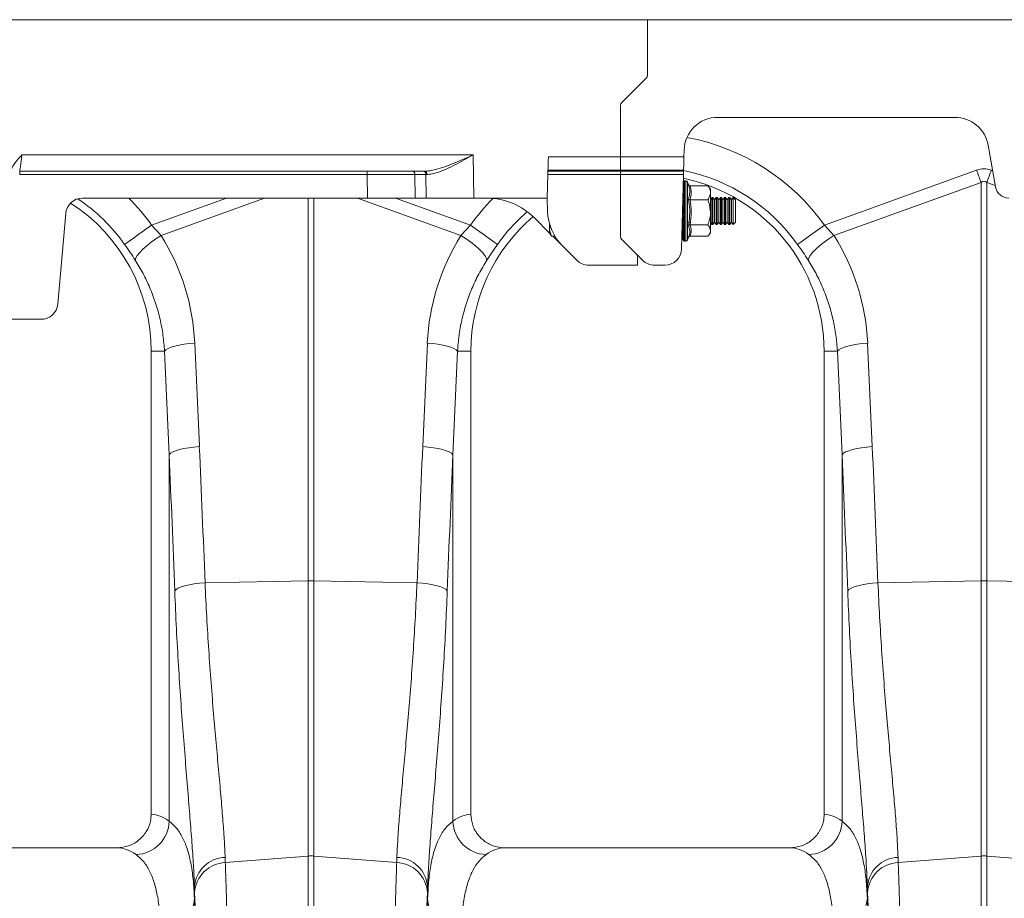
# Model space of a CAD drawing. Units: millimetres. Extents: x 0 to 8400, y 0 to 5940.
# Drawn here: x 3964 to 4257, y 3456 to 3717 of the extents above; entities that cross this region are included whole.
import ezdxf

# ---------------------------------------------------------------- set-up
doc = ezdxf.new("R2010")
doc.units = ezdxf.units.MM
doc.linetypes.add('SLD-Solid', pattern=[0])
doc.layers.add('ACO_DRAINAGE', color=7, linetype='SLD-Solid')

# ---------------------------------------------------------------- blocks, each defined once
blk = doc.blocks.new('ACO - 32936 32938 - FRONT')
at = {"layer": 'ACO_DRAINAGE', "linetype": 'SLD-Solid', "lineweight": 18}
for p, q in [((1030, 1033), (682.85, 1033)), ((1030, 1033), (1030, 1016.41)), ((1323.85, 1033), (1030, 1033)), ((1029.71, 1015.71), (1022.29, 1008.29)), ((1022, 992.23), (1022, 1007.59)), ((1050.89, 1004), (1121.38, 1004)), ((1131.23, 995.74), (1133.42, 983.31)), ((844.09, 992.87), (843.96, 991.91)), ((844.09, 992.87), (978.23, 992.87)), ((978.23, 992.87), (978.37, 980)), ((1000.51, 991.3), (1000.53, 992.23)), ((1000.53, 992.23), (1022, 992.23)), ((1022, 992.23), (1040.84, 992.23)), ((1022, 988.26), (1022, 992.23)), ((1040.84, 992.23), (1040.82, 991.3)), ((1040.84, 992.23), (1040.9, 994.26)), ((843.61, 989.42), (843.52, 988.82)), ((843.71, 990.15), (843.61, 989.42)), ((843.83, 991), (843.71, 990.15)), ((843.96, 991.91), (843.83, 991)), ((1000.44, 988.86), (1000.46, 989.59)), ((1000.46, 989.59), (1000.48, 990.41)), ((1000.48, 990.41), (1000.51, 991.3)), ((1040.77, 989.59), (1040.75, 988.86)), ((1040.79, 990.41), (1040.77, 989.59)), ((1040.82, 991.3), (1040.79, 990.41)), ((843.42, 988.09), (843.41, 988)), ((843.41, 987.03), (843.41, 988)), ((843.41, 988), (946.73, 988)), ((946.73, 987.03), (843.41, 987.03)), ((843.46, 988.37), (843.42, 988.09)), ((843.52, 988.82), (843.46, 988.37)), ((946.73, 987.03), (946.73, 988)), ((946.73, 988), (960.16, 988)), ((946.81, 980), (946.73, 987.03)), ((960.16, 988), (963.45, 988)), ((960.87, 987.03), (960.94, 980)), ((964.15, 987.03), (960.87, 987.03)), ((963.45, 988), (963.76, 988)), ((964.23, 980), (964.15, 987.03)), ((1000.21, 980), (1000.39, 987.03)), ((1000.39, 987.03), (1000.4, 987.22)), ((1022, 987.03), (1000.39, 987.03)), ((1000.4, 987.4), (1000.41, 987.57)), ((1000.4, 987.22), (1000.4, 987.4)), ((1000.41, 987.84), (1000.42, 987.93)), ((1000.41, 987.72), (1000.41, 987.84)), ((1000.41, 987.57), (1000.41, 987.72)), ((1000.42, 988.14), (1000.43, 988.26)), ((1000.42, 988), (1000.42, 988.14)), ((1000.42, 988), (1022, 988)), ((1000.42, 987.98), (1000.42, 988)), ((1000.42, 987.93), (1000.42, 987.98)), ((1000.43, 988.26), (1000.44, 988.86)), ((1000.43, 988.26), (1022, 988.26)), ((1022, 988.26), (1040.74, 988.26)), ((1022, 988), (1022, 988.26)), ((1040.73, 988), (1022, 988)), ((1022, 987.03), (1022, 988)), ((1022, 987.03), (1040.71, 987.03)), ((1022, 968.47), (1022, 987.03)), ((1040.71, 987.03), (1040.13, 964.93)), ((1040.72, 987.4), (1040.71, 987.22)), ((1040.71, 987.22), (1040.71, 987.03)), ((1040.73, 987.84), (1040.72, 987.72)), ((1040.72, 987.72), (1040.72, 987.57)), ((1040.72, 987.57), (1040.72, 987.4)), ((1040.74, 988.14), (1040.73, 988)), ((1040.73, 988), (1040.73, 987.98)), ((1040.73, 987.98), (1040.73, 987.93)), ((1040.73, 987.93), (1040.73, 987.84)), ((1040.75, 988.86), (1040.74, 988.26)), ((1040.74, 988.26), (1040.74, 988.14)), ((1082.63, 971.95), (1127.82, 988.29)), ((1127.82, 988.29), (1127.99, 987.83)), ((1127.99, 987.83), (1128.15, 987.38)), ((1128.15, 987.38), (1128.32, 986.92)), ((1128.32, 986.92), (1128.48, 986.47)), ((1128.48, 986.47), (1128.64, 986.02)), ((1131.36, 986.02), (1131.52, 986.47)), ((1131.52, 986.47), (1131.68, 986.92)), ((1131.68, 986.92), (1131.85, 987.38)), ((1131.85, 987.38), (1132.01, 987.83)), ((1132.01, 987.83), (1132.18, 988.29)), ((1132.18, 988.29), (1132.56, 988.15)), ((1040.63, 984.18), (1040.68, 984.18)), ((1040.72, 984.51), (1040.73, 984.57)), ((1040.73, 985), (1040.73, 984.97)), ((1040.73, 984.89), (1040.73, 984.49)), ((1040.73, 984.24), (1040.73, 983.43)), ((1041.35, 985.11), (1041.04, 985.11)), ((1041.04, 985.11), (1041.04, 985.08)), ((1041.04, 985.08), (1041.04, 985)), ((1041.04, 985), (1041.04, 984.59)), ((1041.04, 984.59), (1041.04, 984.33)), ((1041.04, 984.33), (1041.04, 983.52)), ((1041.04, 983.52), (1041.04, 983.11)), ((1041.35, 985.11), (1041.35, 967.21)), ((1042.18, 984.01), (1041.93, 984.7)), ((1041.93, 984.7), (1041.93, 967.62)), ((1042.67, 983.65), (1047.93, 983.65)), ((1047.93, 983.65), (1048.09, 983.44)), ((1048.73, 982.66), (1048.1, 983.45)), ((1129.13, 984.68), (1085.43, 968.87)), ((1128.64, 986.02), (1128.81, 985.57)), ((1128.81, 985.57), (1128.97, 985.12)), ((1128.97, 985.12), (1129.13, 984.68)), ((1129.13, 866.35), (1129.13, 984.68)), ((1130.87, 984.68), (1131.03, 985.12)), ((1130.87, 984.68), (1130.87, 866.35)), ((1133.33, 983.79), (1130.87, 984.68)), ((1131.03, 985.12), (1131.19, 985.57)), ((1131.19, 985.57), (1131.36, 986.02)), ((1040.73, 980.83), (1040.52, 979.96)), ((1040.55, 981.18), (1040.61, 981.18)), ((1040.57, 981.78), (1040.68, 981.78)), ((1040.61, 983.23), (1040.68, 983.23)), ((1040.72, 982.17), (1040.72, 982.16)), ((1040.72, 982.17), (1040.73, 982.17)), ((1040.72, 982.16), (1040.73, 982.14)), ((1040.72, 980.37), (1040.72, 980.32)), ((1040.72, 980.37), (1040.73, 980.37)), ((1040.73, 983.03), (1040.73, 981.88)), ((1040.73, 981.35), (1040.73, 979.94)), ((1041.04, 983.11), (1041.04, 981.95)), ((1041.04, 981.95), (1041.04, 981.42)), ((1041.04, 981.42), (1041.04, 979.99)), ((1048.73, 982.66), (1048.73, 981.6)), ((1048.73, 981.6), (1048.73, 975.79)), ((946.81, 980), (862.08, 980)), ((882.63, 971.95), (904.9, 980)), ((916.2, 980), (885.43, 968.87)), ((929.13, 866.35), (929.13, 980)), ((930.87, 980), (930.87, 866.35)), ((974.57, 968.87), (943.8, 980)), ((960.94, 980), (946.81, 980)), ((955.1, 980), (977.37, 971.95)), ((964.23, 980), (960.94, 980)), ((978.37, 980), (964.23, 980)), ((982.25, 980), (978.37, 980)), ((1000.21, 980), (982.25, 980)), ((1000.31, 976.04), (1000.21, 980)), ((1040.5, 977.83), (1040.65, 977.83)), ((1040.51, 979.7), (1040.62, 979.7)), ((1040.52, 979.96), (1040.68, 979.96)), ((1040.73, 978.75), (1040.52, 977.88)), ((1040.52, 977.88), (1040.68, 977.88)), ((1040.72, 980.32), (1040.73, 980.27)), ((1040.72, 978.29), (1040.72, 978.19)), ((1040.72, 978.29), (1040.73, 978.29)), ((1040.72, 978.19), (1040.73, 978.11)), ((1040.73, 979.33), (1040.73, 977.74)), ((1041.04, 979.99), (1041.04, 979.36)), ((1041.04, 979.36), (1041.04, 977.76)), ((1041.04, 977.76), (1041.04, 977.09)), ((1042.67, 979.54), (1047.93, 979.54)), ((1049.17, 980.16), (1048.73, 979.53)), ((1049.46, 980.16), (1049.17, 980.16)), ((1049.17, 972.16), (1049.17, 980.16)), ((1049.94, 979.47), (1049.46, 980.16)), ((1049.46, 972.16), (1049.46, 980.16)), ((1050.42, 980.16), (1049.94, 979.47)), ((1049.94, 972.85), (1049.94, 979.47)), ((1050.71, 980.16), (1050.42, 980.16)), ((1050.42, 972.16), (1050.42, 980.16)), ((1051.19, 979.47), (1050.71, 980.16)), ((1050.71, 972.16), (1050.71, 980.16)), ((1051.67, 980.16), (1051.19, 979.47)), ((1051.19, 972.85), (1051.19, 979.47)), ((1051.96, 980.16), (1051.67, 980.16)), ((1051.67, 972.16), (1051.67, 980.16)), ((1052.44, 979.47), (1051.96, 980.16)), ((1051.96, 972.16), (1051.96, 980.16)), ((1052.92, 980.16), (1052.44, 979.47)), ((1052.44, 972.85), (1052.44, 979.47)), ((1053.21, 980.16), (1052.92, 980.16)), ((1052.92, 972.16), (1052.92, 980.16)), ((1053.69, 979.47), (1053.21, 980.16)), ((1053.21, 972.16), (1053.21, 980.16)), ((1054.17, 980.16), (1053.69, 979.47)), ((1053.69, 972.85), (1053.69, 979.47)), ((1054.46, 980.16), (1054.17, 980.16)), ((1054.17, 972.16), (1054.17, 980.16)), ((1054.94, 979.47), (1054.46, 980.16)), ((1054.46, 972.16), (1054.46, 980.16)), ((1055.42, 980.16), (1054.94, 979.47)), ((1054.94, 972.85), (1054.94, 979.47)), ((1055.5, 980.16), (1055.42, 980.16)), ((1055.42, 972.16), (1055.42, 980.16)), ((1056.19, 979.47), (1055.5, 980.16)), ((1055.5, 976.16), (1055.5, 980.16)), ((1056.19, 976.16), (1056.19, 979.47)), ((857.1, 975.44), (854.75, 948.56)), ((1040.42, 972.16), (1040.42, 976.22)), ((1040.73, 976.5), (1040.52, 975.68)), ((1040.52, 975.68), (1040.68, 975.68)), ((1040.72, 976.05), (1040.72, 975.93)), ((1040.72, 976.05), (1040.73, 976.05)), ((1040.72, 975.93), (1040.73, 975.82)), ((1040.73, 977.08), (1040.73, 975.44)), ((1040.73, 974.77), (1040.73, 973.18)), ((1041.04, 977.09), (1041.04, 975.43)), ((1041.04, 975.43), (1041.04, 974.76)), ((1041.04, 974.76), (1041.04, 973.15)), ((1048.73, 975.79), (1048.73, 970.36)), ((1055.5, 972.16), (1055.5, 976.16)), ((1056.19, 972.85), (1056.19, 976.16)), ((881.22, 970.94), (882.63, 971.95)), ((882.63, 971.95), (885.43, 968.87)), ((974.57, 968.87), (977.37, 971.95)), ((978.78, 970.94), (977.37, 971.95)), ((1000.92, 969.61), (996.39, 974.14)), ((1000.89, 972.3), (1000.89, 970.53)), ((1040.32, 972.31), (1040.42, 972.16)), ((1040.73, 974.23), (1040.52, 973.51)), ((1040.52, 973.51), (1040.68, 973.51)), ((1040.73, 972.08), (1040.52, 971.52)), ((1040.72, 973.83), (1040.72, 973.68)), ((1040.72, 973.83), (1040.73, 973.83)), ((1040.72, 973.68), (1040.73, 973.56)), ((1040.72, 971.77), (1040.73, 971.77)), ((1040.72, 971.77), (1040.72, 971.61)), ((1040.72, 971.61), (1040.73, 971.47)), ((1040.73, 972.56), (1040.73, 971.13)), ((1041.04, 973.15), (1041.04, 972.52)), ((1041.04, 972.52), (1041.04, 971.07)), ((1042.38, 972.76), (1042.44, 972.85)), ((1042.44, 972.85), (1042.5, 972.76)), ((1042.67, 972.04), (1047.93, 972.04)), ((1048.73, 972.79), (1049.17, 972.16)), ((1049.17, 972.16), (1049.46, 972.16)), ((1049.46, 972.16), (1049.94, 972.85)), ((1049.94, 972.85), (1050.42, 972.16)), ((1050.42, 972.16), (1050.71, 972.16)), ((1050.71, 972.16), (1051.19, 972.85)), ((1051.19, 972.85), (1051.67, 972.16)), ((1051.67, 972.16), (1051.96, 972.16)), ((1051.96, 972.16), (1052.44, 972.85)), ((1052.44, 972.85), (1052.92, 972.16)), ((1052.92, 972.16), (1053.21, 972.16)), ((1053.21, 972.16), (1053.69, 972.85)), ((1053.69, 972.85), (1054.17, 972.16)), ((1054.17, 972.16), (1054.46, 972.16)), ((1054.46, 972.16), (1054.94, 972.85)), ((1054.94, 972.85), (1055.42, 972.16)), ((1055.42, 972.16), (1055.5, 972.16)), ((1055.5, 972.16), (1056.19, 972.85)), ((1081.22, 970.94), (1082.63, 971.95)), ((1082.63, 971.95), (1085.43, 968.87)), ((877.39, 968.22), (878.56, 969.05)), ((878.56, 969.05), (879.84, 969.97)), ((879.84, 969.97), (881.22, 970.94)), ((883.91, 967.9), (885.43, 968.87)), ((976.09, 967.9), (974.57, 968.87)), ((980.16, 969.97), (978.78, 970.94)), ((981.44, 969.05), (980.16, 969.97)), ((982.61, 968.22), (981.44, 969.05)), ((1001.47, 968.66), (1000.89, 970.53)), ((1000.89, 970.53), (1000.89, 969.66)), ((1000.89, 969.66), (1001.47, 968.66)), ((1002.48, 968.66), (1001.47, 968.66)), ((1004.7, 965.83), (1001.88, 968.66)), ((1040.52, 971.52), (1040.68, 971.52)), ((1040.73, 970.22), (1040.52, 969.85)), ((1040.52, 969.85), (1040.68, 969.85)), ((1040.73, 968.76), (1040.52, 968.61)), ((1040.72, 970), (1040.72, 969.84)), ((1040.72, 970), (1040.73, 970)), ((1040.72, 969.84), (1040.73, 969.7)), ((1040.72, 968.65), (1040.72, 968.5)), ((1040.72, 968.65), (1040.73, 968.65)), ((1040.73, 970.59), (1040.73, 969.42)), ((1040.73, 969), (1040.73, 968.17)), ((1041.04, 971.07), (1041.04, 970.52)), ((1041.04, 970.52), (1041.04, 969.34)), ((1041.04, 969.34), (1041.04, 968.92)), ((1041.04, 968.92), (1041.04, 968.07)), ((1042.67, 968.67), (1047.93, 968.67)), ((1048.1, 968.87), (1048.73, 969.66)), ((1048.73, 970.36), (1048.73, 969.66)), ((1077.39, 968.22), (1078.56, 969.05)), ((1078.56, 969.05), (1079.84, 969.97)), ((1079.84, 969.97), (1081.22, 970.94)), ((1083.91, 967.9), (1085.43, 968.87)), ((874.61, 966.24), (874.97, 966.5)), ((874.97, 966.5), (875.57, 966.93)), ((875.57, 966.93), (876.39, 967.51)), ((876.39, 967.51), (877.39, 968.22)), ((880.01, 964.83), (881.16, 965.84)), ((881.16, 965.84), (882.47, 966.88)), ((882.47, 966.88), (883.91, 967.9)), ((977.53, 966.88), (976.09, 967.9)), ((978.84, 965.84), (977.53, 966.88)), ((979.99, 964.83), (978.84, 965.84)), ((983.61, 967.51), (982.61, 968.22)), ((984.43, 966.93), (983.61, 967.51)), ((985.03, 966.5), (984.43, 966.93)), ((985.39, 966.24), (985.03, 966.5)), ((1009.01, 961.53), (1004.7, 965.83)), ((1028.54, 961.53), (1022.29, 967.77)), ((1022.29, 967.77), (1026.71, 963.35)), ((1040.52, 968.61), (1040.68, 968.61)), ((1040.52, 967.89), (1040.58, 967.96)), ((1040.73, 967.8), (1040.52, 967.89)), ((1040.72, 968.5), (1040.73, 968.37)), ((1040.72, 967.81), (1040.72, 967.69)), ((1040.72, 967.69), (1040.73, 967.58)), ((1040.72, 967.45), (1040.73, 967.36)), ((1040.73, 967.55), (1040.73, 967.46)), ((1041.04, 968.07), (1041.04, 967.8)), ((1041.04, 967.8), (1041.04, 967.36)), ((1041.04, 967.36), (1041.04, 967.26)), ((1041.04, 967.26), (1041.04, 967.21)), ((1041.04, 967.21), (1041.35, 967.21)), ((1041.93, 967.62), (1042.26, 968.51)), ((1074.61, 966.24), (1074.97, 966.5)), ((1074.97, 966.5), (1075.57, 966.93)), ((1075.57, 966.93), (1076.39, 967.51)), ((1076.39, 967.51), (1077.39, 968.22)), ((1080.01, 964.83), (1081.16, 965.84)), ((1081.16, 965.84), (1082.47, 966.88)), ((1082.47, 966.88), (1083.91, 967.9)), ((877.91, 962.23), (878.36, 962.99)), ((878.36, 962.99), (879.07, 963.87)), ((879.07, 963.87), (880.01, 964.83)), ((980.93, 963.87), (979.99, 964.83)), ((981.64, 962.99), (980.93, 963.87)), ((982.09, 962.23), (981.64, 962.99)), ((1077.91, 962.23), (1078.36, 962.99)), ((1078.36, 962.99), (1079.07, 963.87)), ((1079.07, 963.87), (1080.01, 964.83)), ((877.74, 961.6), (877.91, 962.23)), ((982.26, 961.6), (982.09, 962.23)), ((1012.54, 960.06), (1027, 960.06)), ((1027, 962.65), (1027, 960.06)), ((1035.13, 960.06), (1032.07, 960.06)), ((1077.74, 961.6), (1077.91, 962.23)), ((805.23, 944), (849.77, 944)), ((890.83, 936.32), (892.27, 936.58)), ((892.27, 936.58), (893.82, 936.77)), ((893.82, 936.77), (895.43, 936.91)), ((895.43, 936.91), (896.81, 906.2)), ((963.19, 906.2), (964.57, 936.91)), ((966.18, 936.77), (964.57, 936.91)), ((967.73, 936.58), (966.18, 936.77)), ((969.17, 936.32), (967.73, 936.58)), ((1090.83, 936.32), (1092.27, 936.58)), ((1092.27, 936.58), (1093.82, 936.77)), ((1093.82, 936.77), (1095.43, 936.91)), ((1095.43, 936.91), (1096.81, 906.2)), ((886.46, 934.5), (882.5, 934.5)), ((882.5, 934.5), (882.5, 796.99)), ((886.46, 934.5), (886.86, 934.91)), ((887.83, 903.79), (886.46, 934.5)), ((886.86, 934.91), (887.53, 935.3)), ((887.53, 935.3), (888.43, 935.68)), ((888.43, 935.68), (889.54, 936.02)), ((889.54, 936.02), (890.83, 936.32)), ((970.46, 936.02), (969.17, 936.32)), ((971.57, 935.68), (970.46, 936.02)), ((972.47, 935.3), (971.57, 935.68)), ((973.54, 934.5), (972.17, 903.79)), ((973.14, 934.91), (972.47, 935.3)), ((973.54, 934.5), (973.14, 934.91)), ((973.54, 934.5), (977.5, 934.5)), ((977.5, 796.99), (977.5, 934.5)), ((1086.46, 934.5), (1082.5, 934.5)), ((1082.5, 934.5), (1082.5, 796.99)), ((1086.46, 934.5), (1086.86, 934.91)), ((1087.83, 903.79), (1086.46, 934.5)), ((1086.86, 934.91), (1087.53, 935.3)), ((1087.53, 935.3), (1088.43, 935.68)), ((1088.43, 935.68), (1089.54, 936.02)), ((1089.54, 936.02), (1090.83, 936.32)), ((888.24, 904.2), (888.9, 904.6)), ((888.9, 904.6), (889.8, 904.97)), ((889.8, 904.97), (890.91, 905.32)), ((890.91, 905.32), (892.2, 905.62)), ((892.2, 905.62), (893.64, 905.87)), ((893.64, 905.87), (895.19, 906.07)), ((895.19, 906.07), (896.81, 906.2)), ((964.81, 906.07), (963.19, 906.2)), ((966.36, 905.87), (964.81, 906.07)), ((967.8, 905.62), (966.36, 905.87)), ((969.09, 905.32), (967.8, 905.62)), ((970.2, 904.97), (969.09, 905.32)), ((971.1, 904.6), (970.2, 904.97)), ((971.76, 904.2), (971.1, 904.6)), ((1088.24, 904.2), (1088.9, 904.6)), ((1088.9, 904.6), (1089.8, 904.97)), ((1089.8, 904.97), (1090.91, 905.32)), ((1090.91, 905.32), (1092.2, 905.62)), ((1092.2, 905.62), (1093.64, 905.87)), ((1093.64, 905.87), (1095.19, 906.07)), ((1095.19, 906.07), (1096.81, 906.2)), ((887.83, 903.79), (888.24, 904.2)), ((887.83, 794.93), (887.83, 903.79)), ((972.17, 903.79), (971.76, 904.2)), ((972.17, 903.79), (972.17, 794.93)), ((1087.83, 903.79), (1088.24, 904.2)), ((1087.83, 794.93), (1087.83, 903.79)), ((898.51, 865.71), (929.13, 866.35)), ((929.13, 784.56), (929.13, 866.35)), ((930.87, 866.35), (930.87, 784.56)), ((961.49, 865.71), (930.87, 866.35)), ((1098.51, 865.71), (1129.13, 866.35)), ((1129.13, 784.56), (1129.13, 866.35)), ((1130.87, 866.35), (1130.87, 784.56)), ((1161.49, 865.71), (1130.87, 866.35)), ((889.5, 863.3), (889.88, 863.71)), ((889.88, 863.71), (890.53, 864.11)), ((890.53, 864.11), (891.42, 864.49)), ((891.42, 864.49), (892.53, 864.83)), ((892.53, 864.83), (893.84, 865.13)), ((893.84, 865.13), (895.29, 865.38)), ((895.29, 865.38), (896.87, 865.58)), ((896.87, 865.58), (898.51, 865.71)), ((963.13, 865.58), (961.49, 865.71)), ((964.71, 865.38), (963.13, 865.58)), ((966.16, 865.13), (964.71, 865.38)), ((967.47, 864.83), (966.16, 865.13)), ((968.58, 864.49), (967.47, 864.83)), ((969.47, 864.11), (968.58, 864.49)), ((970.12, 863.71), (969.47, 864.11)), ((970.5, 863.3), (970.12, 863.71)), ((1089.5, 863.3), (1089.88, 863.71)), ((1089.88, 863.71), (1090.53, 864.11)), ((1090.53, 864.11), (1091.42, 864.49)), ((1091.42, 864.49), (1092.53, 864.83)), ((1092.53, 864.83), (1093.84, 865.13)), ((1093.84, 865.13), (1095.29, 865.38)), ((1095.29, 865.38), (1096.87, 865.58)), ((1096.87, 865.58), (1098.51, 865.71)), ((872.35, 787), (787.65, 787)), ((904.53, 782.63), (929.13, 784.56)), ((929.13, 549), (929.13, 784.56)), ((930.87, 784.56), (930.87, 549)), ((955.47, 782.63), (930.87, 784.56)), ((1072.35, 787), (987.65, 787)), ((1104.53, 782.63), (1129.13, 784.56)), ((1129.13, 549), (1129.13, 784.56)), ((1130.87, 784.56), (1130.87, 549)), ((1155.47, 782.63), (1130.87, 784.56)), ((904.48, 784.18), (904.53, 782.63)), ((955.47, 782.63), (955.52, 784.18)), ((1104.48, 784.18), (1104.53, 782.63)), ((895.35, 775.38), (895.35, 772.01)), ((964.65, 772.01), (964.65, 775.38)), ((1095.35, 775.38), (1095.35, 772.01))]:
    blk.add_line(p, q, dxfattribs=at)
for centre, radius, start, end in [((1029, 1016.41), 1, 315, 0), ((1023, 1007.59), 1, 135, 180), ((1050.89, 994), 10, 90, 178.5), ((1121.38, 994), 10, 10, 90), ((1030, 934.5), 64.59, 35.4327, 79.5325), ((959.99, 987.13), 0.884, 353.0761, 78.8734), ((963.28, 987.13), 0.884, 353.0761, 78.8734), ((963.58, 987.14), 0.881, 352.7002, 78.115), ((1030, 934.5), 54.75, 35.4327, 78.6902), ((1030, 934.5), 52.5, 0, 78.2661), ((1041.04, 984.61), 0.5, 90, 128.1253), ((1041.04, 984.58), 0.501, 89.99, 128.0171), ((1041.04, 984.5), 0.504, 89.9626, 127.7211), ((1041.04, 984.07), 0.52, 89.831, 126.2139), ((1041.04, 983.8), 0.531, 89.7576, 125.2709), ((1041.04, 982.95), 0.572, 89.562, 122.1607), ((1041.35, 984.49), 0.619, 20, 90), ((1137.36, 984), 4, 190, 270), ((1041.04, 982.52), 0.596, 89.4848, 120.563), ((1041.03, 981.26), 0.69, 89.3468, 115.8555), ((1041.03, 980.67), 0.748, 89.3208, 113.6223), ((862.08, 975), 5, 90, 175), ((830, 934.5), 52.5, 0, 57.0416), ((830, 934.5), 54.75, 35.4327, 55.8611), ((830, 934.5), 64.59, 35.4327, 44.7812), ((1030, 934.5), 64.59, 135.3227, 144.5673), ((982.25, 960), 20, 45, 90), ((1041.03, 978.99), 0.993, 89.3619, 107.4459), ((1041.03, 978.19), 1.17, 89.4237, 104.6733), ((1041.03, 975.47), 2.29, 89.6728, 97.4069), ((1030, 934.5), 52.5, 130.3489, 180), ((1030, 934.5), 54.75, 130.7389, 144.5673), ((1015.31, 976.44), 15, 181.5, 225), ((1041.03, 973.16), 3.93, 89.806, 94.3093), ((1041.03, 980.42), 4.99, 266.6099, 270.155), ((1041.03, 977.37), 2.61, 263.5009, 270.2888), ((1041.03, 974.39), 1.24, 256.1637, 270.5553), ((1041.03, 973.55), 1.04, 253.3574, 270.6224), ((1041.03, 971.84), 0.769, 247.0677, 270.6807), ((1041.03, 971.23), 0.705, 244.7847, 270.6631), ((1041.03, 969.94), 0.605, 239.9394, 270.5362), ((1041.04, 969.5), 0.578, 238.2906, 270.4628), ((1023, 968.47), 1, 180, 225), ((1041.04, 968.6), 0.534, 235.0399, 270.2646), ((1041.04, 968.33), 0.523, 234.0444, 270.1916), ((1041.04, 967.86), 0.505, 232.3983, 270.0489), ((1041.04, 967.76), 0.502, 232.052, 270.0168), ((1041.04, 967.71), 0.5, 231.8747, 270), ((1041.35, 967.83), 0.619, 270, 340), ((1026, 962.65), 1, 0, 45), ((1035.13, 965.06), 5, 270, 358.5), ((1012.54, 965.06), 5, 225, 270), ((1032.07, 965.06), 5, 225, 270), ((849.77, 949), 5, 270, 355), ((930, 825.08), 41.28, 88.7903, 91.2097), ((1130, 825.08), 41.28, 88.7903, 91.2097), ((877.68, 795.16), 10.15, 271.6871, 358.7104), ((982.32, 795.16), 10.15, 181.2896, 268.3129), ((1077.68, 795.16), 10.15, 271.6871, 358.7104), ((930, 773.44), 11.16, 85.5189, 94.4811), ((1130, 773.44), 11.16, 85.5189, 94.4811), ((904.78, 774.73), 9.45, 91.8216, 176.1102), ((904.9, 773.13), 9.51, 92.1859, 176.5325), ((955.1, 773.13), 9.51, 3.4675, 87.8141), ((955.22, 774.73), 9.45, 3.8899, 88.1783), ((1104.78, 774.73), 9.45, 91.8217, 176.1101), ((1104.9, 773.13), 9.51, 92.1859, 176.5325), ((885.75, 772.63), 9.62, 267.6386, 356.2956), ((974.25, 772.63), 9.62, 183.7043, 272.3615), ((1085.75, 772.63), 9.62, 267.6385, 356.2957)]:
    blk.add_arc(centre, radius, start, end, dxfattribs=at)
for centre, major_axis, ratio, start_param, end_param in [((946.72, 987), (20, 0.01), 0.001309, 0.785412, 1.570526), ((978.3, 987), (20, -0.01), 0.001309, 2.335543, 2.356209), ((1130, 885.34), (0, -103.34), 0.241922, 3.054326, 3.228859), ((1130, 885.34), (0, 99.71), 0.100291, 6.195919, 6.370452), ((1040.71, 982.1), (0.23, 2.4), 0.009767, 1.947244, 2.387491), ((1040.71, 982.63), (0.02, 2.4), 0.094004, 2.413989, 2.512829), ((1040.83, 983.57), (0.23, 2.4), 0.009767, 3.142511, 3.870793), ((1040.55, 980.78), (0.32, 3.43), 0.009767, 5.011793, 5.132435), ((1040.55, 979.84), (0.3, 3.43), 0.033588, 4.752043, 4.872685), ((1040.71, 980.23), (0.21, 2.4), 0.033588, 1.793056, 3.349244), ((1040.71, 978.07), (0.18, 2.4), 0.055216, 1.681133, 3.088713), ((1040.83, 982.1), (0.21, 2.4), 0.033588, 3.14456, 3.611043), ((1040.83, 980.23), (0.18, 2.4), 0.055216, 3.145829, 3.350513), ((1040.55, 978.64), (0.26, 3.43), 0.055216, 4.491512, 4.612155), ((1040.71, 975.79), (0.14, 2.4), 0.073184, 1.62124, 2.827056), ((1040.55, 977.28), (0.21, 3.43), 0.073184, 4.229855, 4.350497), ((1040.71, 973.53), (0.09, 2.4), 0.086216, 1.511245, 2.56422), ((1040.71, 971.45), (0.04, 2.4), 0.093339, 1.391273, 2.300474), ((1040.55, 975.85), (0.13, 3.43), 0.086216, 3.967019, 4.087661), ((1040.55, 974.43), (0.05, 3.43), 0.093339, 3.703272, 3.823915), ((830.17, 934.04), (-22.24, 61.5), 0.998907, 4.409715, 4.927633), ((1029.83, 934.04), (22.24, 61.5), 0.998907, 1.355552, 1.87347), ((1040.71, 970.41), (0, 2.4), 0.094523, 1.435371, 1.674304), ((1040.71, 968.26), (-0.22, 2.4), 0.025151, 0.172661, 0.327303), ((1040.71, 969.69), (-0.02, 2.4), 0.094004, 1.220854, 2.036345), ((1040.71, 968.89), (-0.06, 2.4), 0.091491, 1.174284, 1.379553), ((1040.71, 967.53), (-0.2, 2.4), 0.047747, 0.360649, 0.561285), ((1040.71, 968.37), (-0.08, 2.4), 0.088157, 0.980511, 1.772472), ((1040.71, 967.59), (-0.13, 2.4), 0.076254, 0.926174, 1.509421), ((1040.71, 967.4), (-0.16, 2.4), 0.067197, 0.738201, 0.813179), ((1040.55, 973.13), (-0.03, 3.43), 0.094004, 3.439144, 3.559786), ((1040.55, 972.49), (-0.08, 3.43), 0.091491, 3.290336, 3.410978), ((1040.55, 972.04), (-0.12, 3.43), 0.088157, 3.175271, 3.295914), ((1030.17, 934.04), (-22.24, 61.5), 0.998907, 4.409715, 4.927633), ((394.55, 369.37), (48.78, 2053.76), 0.247186, 4.962343, 4.982717), ((1465.45, 369.37), (-48.78, 2053.76), 0.247186, 1.300468, 1.320842), ((594.55, 369.37), (48.78, 2053.76), 0.247186, 4.962343, 4.982717), ((395.43, 366.96), (47.7, 2053.76), 0.242345, 4.962101, 4.982475), ((1464.57, 366.96), (-47.7, 2053.76), 0.242345, 1.300711, 1.321085), ((595.43, 366.96), (47.7, 2053.76), 0.242345, 4.962101, 4.982475), ((882.19, 549), (0, 248), 0.176327, 6.153961, 6.276183), ((977.81, 549), (0, 248), 0.176327, 0.007002, 0.129224), ((1082.19, 549), (0, 248), 0.176327, 6.153961, 6.276183), ((872.35, 549), (0, 238), 0.183736, 6.153961, 6.283185), ((987.65, 549), (0, 238), 0.183736, 0, 0.129224), ((1072.35, 549), (0, 238), 0.183736, 6.153961, 6.283185), ((896.47, 896.61), (0, 137.1), 0.017455, 2.655834, 2.682643), ((893.47, 549), (0, 250.64), 0.017455, 4.712389, 5.824235), ((966.53, 549), (0, 250.64), 0.017455, 0.45895, 1.570796), ((963.53, 896.61), (0, 137.1), 0.017455, 3.600543, 3.627352), ((1096.47, 896.61), (0, 137.1), 0.017455, 2.655834, 2.682643), ((1093.47, 549), (0, 250.64), 0.017455, 4.712389, 5.824235), ((893.46, 549), (0, 248), 0.017455, 4.712389, 5.830394), ((966.54, 549), (0, 248), 0.017455, 0.452791, 1.570796), ((1093.46, 549), (0, 248), 0.017455, 4.712389, 5.830394)]:
    blk.add_ellipse(centre, major_axis=major_axis, ratio=ratio, start_param=start_param, end_param=end_param, dxfattribs=at)
for points, knots in [([(840.56, 986.89), (840.69, 987.53), (841.04, 989.2), (842.5, 991.12), (843.64, 992.38), (844.09, 992.87), (844.09, 992.87)], [0, 0, 0, 0, 0.272453, 0.720639, 0.997983, 1, 1, 1, 1]), ([(963.76, 988), (964.29, 988.03), (965.35, 988.09), (967.35, 988.54), (969.73, 989.29), (972.5, 990.37), (975.33, 991.57), (977.25, 992.43), (978.22, 992.87), (978.23, 992.87)], [0, 0, 0, 0, 0.121356, 0.242906, 0.429077, 0.615498, 0.806842, 0.998235, 1, 1, 1, 1]), ([(978.23, 992.87), (978.22, 992.86), (977.3, 992.35), (975.47, 991.32), (972.77, 989.87), (970.13, 988.57), (967.86, 987.67), (965.96, 987.13), (964.95, 987.06), (964.45, 987.03)], [0, 0, 0, 0, 0.001714, 0.19188, 0.381982, 0.568112, 0.75392, 0.877077, 1, 1, 1, 1]), ([(1042.17, 979.71), (1042.22, 979.88), (1042.5, 980.74), (1042.68, 982.19), (1042.33, 983.47), (1042.17, 984.04)], [0, 0, 0, 0, 0.120964, 0.606826, 1, 1, 1, 1]), ([(1042.17, 984.04), (1042.17, 984.04), (1042.19, 983.99), (1042.24, 983.88), (1042.36, 983.76), (1042.51, 983.67), (1042.61, 983.66), (1042.67, 983.65)], [0, 0, 0, 0, 0.006852, 0.267588, 0.528632, 0.763832, 1, 1, 1, 1]), ([(1042.67, 983.65), (1042.84, 982.98), (1043.18, 981.61), (1042.84, 980.23), (1042.67, 979.54)], [0, 0, 0, 0, 0.492171, 1, 1, 1, 1]), ([(1048.73, 981.6), (1048.73, 981.69), (1048.71, 982.34), (1048.37, 983.03), (1047.97, 983.61), (1047.93, 983.65)], [0, 0, 0, 0, 0.1279431, 0.9273551, 1, 1, 1, 1]), ([(1047.93, 979.54), (1048.05, 979.71), (1048.51, 980.37), (1048.64, 981.08), (1048.73, 981.6)], [0, 0, 0, 0, 0.263898, 1, 1, 1, 1]), ([(1040.52, 977.88), (1040.56, 978.32), (1040.63, 979.17), (1040.69, 979.94), (1040.72, 980.32)], [0, 0, 0, 0, 0.511308, 1, 1, 1, 1]), ([(1040.52, 975.68), (1040.56, 976.11), (1040.63, 976.94), (1040.69, 977.78), (1040.72, 978.19)], [0, 0, 0, 0, 0.511309, 1, 1, 1, 1]), ([(1042.17, 971.83), (1042.22, 972.14), (1042.5, 973.72), (1042.68, 976.39), (1042.33, 978.68), (1042.17, 979.71)], [0, 0, 0, 0, 0.1209639, 0.6068256, 1, 1, 1, 1]), ([(1042.17, 979.71), (1042.17, 979.71), (1042.19, 979.69), (1042.24, 979.64), (1042.36, 979.58), (1042.51, 979.54), (1042.61, 979.54), (1042.67, 979.54)], [0, 0, 0, 0, 0.006853, 0.267582, 0.528631, 0.763831, 1, 1, 1, 1]), ([(1042.67, 979.54), (1042.84, 978.31), (1043.18, 975.81), (1042.84, 973.31), (1042.67, 972.04)], [0, 0, 0, 0, 0.492171, 1, 1, 1, 1]), ([(1048.73, 975.79), (1048.63, 976.78), (1048.5, 978.06), (1048.04, 979.26), (1047.93, 979.54)], [0, 0, 0, 0, 0.769007, 1, 1, 1, 1]), ([(1040.52, 973.51), (1040.56, 973.9), (1040.63, 974.65), (1040.69, 975.51), (1040.72, 975.93)], [0, 0, 0, 0, 0.511309, 1, 1, 1, 1]), ([(1047.93, 972.04), (1048.12, 972.57), (1048.51, 973.63), (1048.72, 974.91), (1048.73, 975.64), (1048.73, 975.79)], [0, 0, 0, 0, 0.4347944, 0.8798481, 1, 1, 1, 1]), ([(1040.52, 971.52), (1040.56, 971.84), (1040.63, 972.47), (1040.69, 973.29), (1040.72, 973.68)], [0, 0, 0, 0, 0.511308, 1, 1, 1, 1]), ([(1040.52, 969.85), (1040.56, 970.09), (1040.63, 970.54), (1040.69, 971.26), (1040.72, 971.61)], [0, 0, 0, 0, 0.511308, 1, 1, 1, 1]), ([(1042.67, 972.04), (1042.61, 972.04), (1042.51, 972.03), (1042.36, 971.99), (1042.24, 971.92), (1042.19, 971.86), (1042.17, 971.83), (1042.17, 971.83)], [0, 0, 0, 0, 0.236168, 0.471368, 0.732413, 0.993148, 1, 1, 1, 1]), ([(1042.25, 968.51), (1042.28, 968.58), (1042.52, 969.22), (1042.68, 970.36), (1042.33, 971.37), (1042.17, 971.83)], [0, 0, 0, 0, 0.06011, 0.579607, 1, 1, 1, 1]), ([(1042.67, 972.04), (1042.84, 971.49), (1043.18, 970.36), (1042.84, 969.24), (1042.67, 968.67)], [0, 0, 0, 0, 0.49217, 1, 1, 1, 1]), ([(1048.73, 970.36), (1048.63, 970.8), (1048.5, 971.38), (1048.04, 971.92), (1047.93, 972.04)], [0, 0, 0, 0, 0.769007, 1, 1, 1, 1]), ([(1000.89, 970.53), (1000.89, 970.58), (1000.89, 970.9), (1001.04, 971.21), (1001.16, 971.48)], [0, 0, 0, 0, 0.1391103, 1, 1, 1, 1]), ([(1040.52, 968.61), (1040.56, 968.74), (1040.63, 968.99), (1040.69, 969.56), (1040.72, 969.84)], [0, 0, 0, 0, 0.511307, 1, 1, 1, 1]), ([(1042.67, 968.67), (1042.61, 968.66), (1042.51, 968.65), (1042.36, 968.56), (1042.25, 968.45), (1042.2, 968.35), (1042.18, 968.31)], [0, 0, 0, 0, 0.249492, 0.497958, 0.773733, 1, 1, 1, 1]), ([(1047.93, 968.67), (1048.12, 968.9), (1048.51, 969.38), (1048.72, 969.96), (1048.73, 970.29), (1048.73, 970.36)], [0, 0, 0, 0, 0.4347941, 0.8798474, 1, 1, 1, 1]), ([(877.74, 961.6), (877.24, 962.36), (876.25, 963.9), (875.16, 965.45), (874.61, 966.24)], [0, 0, 0, 0, 0.4943394, 1, 1, 1, 1]), ([(985.39, 966.24), (984.85, 965.47), (983.77, 963.92), (982.77, 962.38), (982.26, 961.6)], [0, 0, 0, 0, 0.494333, 1, 1, 1, 1]), ([(1040.52, 967.72), (1040.56, 967.62), (1040.63, 967.43), (1040.69, 967.6), (1040.72, 967.69)], [0, 0, 0, 0, 0.511309, 1, 1, 1, 1]), ([(1040.58, 967.96), (1040.6, 967.97), (1040.65, 968.01), (1040.69, 968.3), (1040.72, 968.5)], [0, 0, 0, 0, 0.313624, 1, 1, 1, 1]), ([(1077.74, 961.6), (1077.24, 962.36), (1076.25, 963.9), (1075.16, 965.45), (1074.61, 966.24)], [0, 0, 0, 0, 0.494339, 1, 1, 1, 1]), ([(886.46, 934.5), (886.33, 936.1), (886.08, 939.3), (885.18, 944.07), (883.89, 948.79), (882.18, 953.31), (880.16, 957.61), (878.55, 960.27), (877.74, 961.6)], [0, 0, 0, 0, 0.166736, 0.333475, 0.505001, 0.676527, 0.837746, 1, 1, 1, 1]), ([(982.26, 961.6), (981.43, 960.23), (979.77, 957.49), (977.73, 953.1), (976.03, 948.51), (974.77, 943.84), (973.9, 939.16), (973.66, 936.06), (973.54, 934.5)], [0, 0, 0, 0, 0.1667294, 0.3334598, 0.5049481, 0.6764359, 0.837695, 1, 1, 1, 1]), ([(1086.46, 934.5), (1086.33, 936.1), (1086.08, 939.3), (1085.18, 944.07), (1083.89, 948.79), (1082.18, 953.31), (1080.16, 957.61), (1078.55, 960.27), (1077.74, 961.6)], [0, 0, 0, 0, 0.166736, 0.333475, 0.505001, 0.676527, 0.837746, 1, 1, 1, 1]), ([(895.35, 775.38), (895.27, 777.24), (895.12, 780.99), (894.68, 787.61), (894.12, 794.91), (893.46, 802.95), (892.74, 811.72), (891.99, 821.1), (891.26, 830.94), (890.59, 841.25), (889.97, 852.03), (889.65, 859.54), (889.5, 863.3)], [0, 0, 0, 0, 0.098662, 0.198031, 0.29655, 0.39507, 0.496397, 0.597724, 0.696882, 0.796039, 0.89802, 1, 1, 1, 1]), ([(898.51, 865.71), (898.66, 862.31), (898.98, 855.53), (899.59, 845.6), (900.29, 835.94), (901.04, 826.72), (901.79, 818.1), (902.53, 810.01), (903.21, 802.46), (903.79, 795.58), (904.24, 789.39), (904.4, 785.92), (904.48, 784.18)], [0, 0, 0, 0, 0.098681, 0.197364, 0.29895, 0.400537, 0.499197, 0.597857, 0.699328, 0.800798, 0.900049, 1, 1, 1, 1]), ([(955.52, 784.18), (955.6, 785.91), (955.76, 789.37), (956.21, 795.56), (956.79, 802.48), (957.48, 810.09), (958.22, 818.23), (958.98, 826.93), (959.73, 836.22), (960.42, 845.87), (961.03, 855.7), (961.34, 862.36), (961.49, 865.71)], [0, 0, 0, 0, 0.099325, 0.198652, 0.300879, 0.403108, 0.502459, 0.60181, 0.70405, 0.806288, 0.902815, 1, 1, 1, 1]), ([(970.5, 863.3), (970.35, 859.72), (970.05, 852.54), (969.46, 842.05), (968.8, 831.83), (968.07, 821.89), (967.32, 812.39), (966.58, 803.5), (965.92, 795.37), (965.35, 787.95), (964.89, 781.16), (964.73, 777.3), (964.65, 775.38)], [0, 0, 0, 0, 0.097081, 0.194803, 0.294341, 0.393878, 0.496269, 0.59866, 0.697548, 0.796435, 0.898218, 1, 1, 1, 1]), ([(1095.35, 775.38), (1095.27, 777.24), (1095.12, 780.99), (1094.68, 787.61), (1094.12, 794.91), (1093.46, 802.95), (1092.74, 811.72), (1091.99, 821.1), (1091.26, 830.94), (1090.59, 841.25), (1089.97, 852.03), (1089.65, 859.54), (1089.5, 863.3)], [0, 0, 0, 0, 0.098662, 0.198031, 0.29655, 0.39507, 0.496397, 0.597724, 0.696882, 0.796039, 0.89802, 1, 1, 1, 1]), ([(1098.51, 865.71), (1098.66, 862.31), (1098.98, 855.53), (1099.59, 845.6), (1100.29, 835.94), (1101.04, 826.72), (1101.79, 818.1), (1102.53, 810.01), (1103.21, 802.46), (1103.79, 795.58), (1104.24, 789.39), (1104.4, 785.92), (1104.48, 784.18)], [0, 0, 0, 0, 0.098681, 0.197364, 0.29895, 0.400537, 0.499197, 0.597857, 0.699328, 0.800798, 0.900049, 1, 1, 1, 1]), ([(872.35, 787), (873.5, 787.11), (875.81, 787.34), (878.89, 789.11), (881.18, 791.7), (882.34, 794.5), (882.46, 796.31), (882.5, 796.99)], [0, 0, 0, 0, 0.219101, 0.438261, 0.65567, 0.869662, 1, 1, 1, 1]), ([(977.5, 796.99), (977.61, 795.88), (977.83, 793.66), (979.54, 790.7), (982.06, 788.44), (984.92, 787.19), (986.85, 787.06), (987.65, 787)], [0, 0, 0, 0, 0.210527, 0.421008, 0.632816, 0.847772, 1, 1, 1, 1]), ([(1072.35, 787), (1073.5, 787.11), (1075.81, 787.34), (1078.89, 789.11), (1081.18, 791.7), (1082.34, 794.5), (1082.46, 796.31), (1082.5, 796.99)], [0, 0, 0, 0, 0.2191, 0.43826, 0.655671, 0.869662, 1, 1, 1, 1]), ([(887.83, 794.93), (888.57, 794.31), (890.04, 793.06), (891.79, 790.31), (893.23, 786.89), (894.29, 782.69), (895.04, 777.8), (895.24, 773.94), (895.35, 772.01)], [0, 0, 0, 0, 0.1639899, 0.3281178, 0.4921058, 0.6613514, 0.8307505, 1, 1, 1, 1]), ([(964.65, 772.01), (964.75, 773.88), (964.95, 777.62), (965.65, 782.4), (966.68, 786.61), (968.1, 790.12), (969.89, 792.99), (971.41, 794.28), (972.17, 794.93)], [0, 0, 0, 0, 0.163998, 0.328131, 0.492125, 0.661365, 0.830758, 1, 1, 1, 1]), ([(1087.83, 794.93), (1088.57, 794.31), (1090.04, 793.06), (1091.79, 790.31), (1093.23, 786.89), (1094.29, 782.69), (1095.04, 777.8), (1095.24, 773.94), (1095.35, 772.01)], [0, 0, 0, 0, 0.16399, 0.328118, 0.492106, 0.661351, 0.83075, 1, 1, 1, 1]), ([(885.35, 763.02), (885.25, 764.81), (885.06, 768.39), (884.37, 772.98), (883.37, 777.01), (881.97, 780.39), (880.22, 783.15), (878.73, 784.39), (877.98, 785.02)], [0, 0, 0, 0, 0.163885, 0.327911, 0.491791, 0.66114, 0.83065, 1, 1, 1, 1]), ([(982.02, 785.02), (981.3, 784.42), (979.85, 783.21), (978.13, 780.58), (976.73, 777.3), (975.68, 773.27), (974.96, 768.57), (974.75, 764.87), (974.65, 763.02)], [0, 0, 0, 0, 0.163869, 0.327883, 0.49175, 0.661111, 0.830633, 1, 1, 1, 1]), ([(1085.35, 763.02), (1085.25, 764.81), (1085.06, 768.39), (1084.37, 772.98), (1083.37, 777.01), (1081.97, 780.39), (1080.22, 783.15), (1078.73, 784.39), (1077.98, 785.02)], [0, 0, 0, 0, 0.163885, 0.327911, 0.491791, 0.66114, 0.83065, 1, 1, 1, 1]), ([(904.53, 782.63), (904.58, 781.12), (904.68, 778.09), (904.86, 772.1), (905.06, 764.49), (905.28, 754.9), (905.49, 744.51), (905.69, 733.37), (905.88, 721.54), (906.05, 709.01), (906.21, 695.85), (906.36, 682.11), (906.49, 667.87), (906.61, 652.79), (906.72, 636.85), (906.81, 620.09), (906.88, 602.98), (906.93, 585.65), (906.96, 570.82), (906.97, 558.59), (906.97, 552.2), (906.97, 549)], [0, 0, 0, 0, 0.034551, 0.069102, 0.125119, 0.181299, 0.237535, 0.293715, 0.349732, 0.405749, 0.461929, 0.518165, 0.574346, 0.630362, 0.690907, 0.751658, 0.81248, 0.873231, 0.933775, 0.966888, 1, 1, 1, 1]), ([(953.03, 549), (953.03, 552.34), (953.03, 559.01), (953.04, 571.07), (953.07, 585.17), (953.12, 601.21), (953.18, 617.06), (953.26, 632.63), (953.35, 647.86), (953.47, 662.7), (953.59, 677.11), (953.73, 691.04), (953.89, 704.41), (954.06, 717.51), (954.26, 730.21), (954.47, 742.44), (954.7, 753.8), (954.93, 764.24), (955.14, 772.25), (955.32, 778.29), (955.42, 781.18), (955.47, 782.63)], [0, 0, 0, 0, 0.034551, 0.069102, 0.125119, 0.1813, 0.237536, 0.293717, 0.349734, 0.405751, 0.461932, 0.518168, 0.574348, 0.630365, 0.690908, 0.751659, 0.812479, 0.873229, 0.933773, 0.966886, 1, 1, 1, 1]), ([(1104.53, 782.63), (1104.58, 781.12), (1104.68, 778.09), (1104.86, 772.1), (1105.06, 764.49), (1105.28, 754.9), (1105.49, 744.51), (1105.69, 733.37), (1105.88, 721.54), (1106.05, 709.01), (1106.21, 695.85), (1106.36, 682.11), (1106.49, 667.87), (1106.61, 652.79), (1106.72, 636.85), (1106.81, 620.09), (1106.88, 602.98), (1106.93, 585.65), (1106.96, 570.82), (1106.97, 558.59), (1106.97, 552.2), (1106.97, 549)], [0, 0, 0, 0, 0.034551, 0.069102, 0.125119, 0.181299, 0.237535, 0.293715, 0.349732, 0.405749, 0.461929, 0.518165, 0.574346, 0.630362, 0.690907, 0.751658, 0.81248, 0.873231, 0.933775, 0.966888, 1, 1, 1, 1])]:
    blk.add_open_spline(points, degree=3, knots=knots, dxfattribs=at)

msp = doc.modelspace()

# ---------------------------------------------------------------- block references
at = {"layer": 'ACO_DRAINAGE'}
msp.add_blockref('ACO - 32936 32938 - FRONT', (3120.76, 2683.65), dxfattribs=at)

doc.saveas('drawing.dxf')
